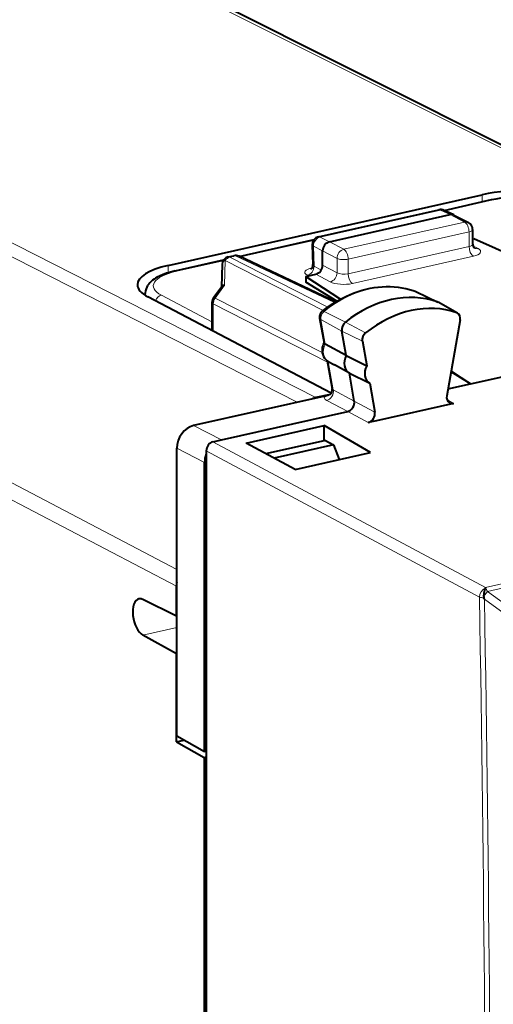
# Model space of a CAD drawing. Extents: x 0 to 420, y 0 to 297.
# Drawn here: x 343 to 355, y 244 to 269 of the extents above; entities that cross this region are included whole.
import ezdxf

# ---------------------------------------------------------------- set-up
doc = ezdxf.new("R2010")
doc.units = 0

msp = doc.modelspace()

# ---------------------------------------------------------------- linework, layer by layer
at = {"color": 7, "lineweight": 18}
for p, q in [((343.264313, 271.328674), (357.100616, 264.398132)), ((331.452087, 268.532776), (350.140533, 259.021942)), ((331.747437, 268.736877), (350.6091, 259.137848)), ((354.74353, 264.006775), (354.74353, 264.180725)), ((353.818054, 263.782166), (355.020538, 264.052765)), ((350.712463, 263.127228), (353.707397, 263.801208)), ((353.949158, 263.687225), (353.707397, 263.801208)), ((353.949158, 263.687195), (354.306427, 263.501495)), ((351.299042, 262.824707), (354.306427, 263.501495)), ((350.941742, 263.010406), (350.712463, 263.127228)), ((351.408966, 262.57962), (354.416351, 263.256409)), ((354.416351, 263.256409), (354.416351, 262.895477)), ((348.725586, 262.636139), (350.545654, 263.045715)), ((350.54541, 262.901733), (350.560028, 262.404114)), ((350.774689, 262.784912), (350.54541, 262.901733)), ((350.941772, 263.010437), (351.299042, 262.824707)), ((351.408966, 262.218689), (354.416351, 262.895477)), ((354.512543, 262.911621), (354.639618, 262.843658)), ((348.469482, 262.627869), (348.607147, 262.658875)), ((348.607147, 262.658875), (351.066833, 261.499176)), ((350.774689, 262.784882), (351.131958, 262.599182)), ((351.517944, 261.974121), (354.52533, 262.650879)), ((346.931824, 262.242096), (346.931824, 262.42276)), ((347.147614, 262.281006), (348.298828, 262.5401)), ((348.336517, 261.930847), (348.350586, 262.546692)), ((348.350586, 262.546692), (350.787903, 261.304993)), ((348.469482, 262.627869), (350.90097, 261.38916)), ((350.739807, 262.309784), (350.560028, 262.404114)), ((350.774689, 262.432556), (351.131958, 262.241516)), ((351.131958, 262.241516), (351.131958, 262.599182)), ((351.408966, 262.218689), (351.408966, 262.57962)), ((350.419495, 262.164673), (350.391998, 262.179108)), ((350.607605, 262.207001), (350.963928, 262.016479)), ((348.336517, 261.930847), (348.100891, 261.612854)), ((348.021698, 261.022095), (346.763855, 261.68219)), ((353.07428, 261.783112), (353.081512, 261.78006)), ((353.081512, 261.78006), (353.625916, 261.516205)), ((348.052734, 260.788116), (348.052734, 261.468567)), ((348.052734, 261.468567), (350.893158, 260.021484)), ((348.100891, 261.612854), (350.763275, 260.256531)), ((354.114594, 261.244598), (353.625916, 261.516205)), ((350.812134, 261.282166), (351.343536, 261.015442)), ((350.730927, 261.078186), (351.254761, 260.792419)), ((350.839111, 260.466003), (350.730927, 261.078186)), ((351.844147, 260.74646), (351.343536, 261.015442)), ((351.76236, 260.540955), (351.254761, 260.792419)), ((337.224701, 260.062988), (347.145599, 254.868866)), ((351.040131, 259.328644), (350.915405, 260.034485)), ((337.102386, 259.703217), (347.136322, 254.449921)), ((351.040131, 259.328644), (351.562103, 259.053497)), ((350.875092, 259.06897), (351.39798, 258.793365)), ((352.073914, 258.778076), (351.562103, 259.053497)), ((354.026276, 258.994232), (353.86734, 259.088562)), ((351.909882, 258.517944), (351.398041, 258.793396)), ((347.563293, 258.441956), (348.254822, 258.086029)), ((354.825806, 254.416214), (348.045959, 258.039032)), ((347.14563, 257.878143), (347.837158, 257.522217)), ((354.677277, 254.180878), (347.878937, 257.813568)), ((357.678864, 255.058258), (354.825806, 254.416214)), ((357.751678, 254.968811), (354.872345, 254.320831)), ((354.872345, 254.320831), (354.780273, 254.192902)), ((354.872345, 254.320831), (356.337921, 253.252319)), ((354.778839, 254.158035), (354.785583, 254.157471)), ((354.801483, 254.127411), (356.221771, 253.091736)), ((346.303802, 253.231415), (347.14563, 253.420868))]:
    msp.add_line(p, q, dxfattribs=at)
at = {"color": 7, "lineweight": 40}
for p, q in [((343.490631, 271.304657), (357.107483, 264.484009)), ((346.931824, 262.42276), (354.74353, 264.180725)), ((353.794556, 263.793213), (354.97757, 264.059448)), ((350.670471, 263.133423), (353.665405, 263.807434)), ((350.941742, 263.010406), (353.949158, 263.687225)), ((354.037109, 263.678864), (353.794586, 263.793213)), ((354.041992, 263.676422), (354.399261, 263.490723)), ((354.506439, 263.313568), (354.506439, 262.954102)), ((348.702118, 262.647217), (350.559967, 263.065308)), ((350.514465, 262.932434), (350.528809, 262.443634)), ((354.506439, 263.084412), (354.533905, 263.090607)), ((354.533905, 263.090607), (359.889587, 260.704346)), ((348.427368, 262.634064), (348.565155, 262.66507)), ((351.097443, 261.517822), (348.694336, 262.650879)), ((350.774689, 262.432556), (350.774689, 262.784912)), ((347.104645, 262.28772), (348.311676, 262.559326)), ((348.271454, 262.443542), (348.25882, 261.891205)), ((350.356995, 262.150604), (350.607605, 262.207001)), ((350.356995, 262.150604), (351.220825, 261.588043)), ((350.356995, 262.150604), (350.356995, 262.009552)), ((351.126343, 261.535004), (350.356995, 262.009552)), ((346.363129, 261.67804), (346.363129, 261.725922)), ((348.061005, 261.624237), (348.266479, 261.90155)), ((353.07428, 261.783112), (353.092773, 261.77533)), ((353.092773, 261.77533), (353.638214, 261.511047)), ((350.989746, 259.246826), (346.430023, 261.639679)), ((348.021698, 261.505157), (348.021698, 260.828888)), ((354.131622, 261.236877), (353.644409, 261.507843)), ((354.131622, 261.236877), (354.114594, 261.244598)), ((350.699951, 261.114716), (350.809875, 260.492798)), ((354.194611, 261.073944), (353.862701, 259.183167)), ((348.021698, 260.828888), (348.022858, 260.804047)), ((351.361877, 260.186432), (351.254761, 260.792419)), ((354.455566, 259.481445), (359.889587, 260.704346)), ((351.361877, 260.186432), (350.839111, 260.466003)), ((351.76236, 260.540955), (351.870453, 259.929291)), ((350.887848, 260.051666), (351.011017, 259.354797)), ((350.914032, 260.035217), (351.068604, 259.94928)), ((351.440308, 259.742584), (351.068604, 259.94928)), ((351.361877, 260.186432), (351.870453, 259.929291)), ((351.440308, 259.742584), (351.946899, 259.496765)), ((351.562103, 259.053497), (351.440308, 259.742584)), ((354.455566, 259.481445), (353.967865, 259.782288)), ((353.97052, 259.797363), (354.455566, 259.481445)), ((351.946899, 259.496765), (352.073914, 258.778076)), ((353.892792, 259.354797), (354.455566, 259.481445)), ((350.930908, 259.210266), (350.6091, 259.137848)), ((350.830322, 259.177185), (347.563293, 258.441956)), ((354.026276, 258.994232), (352.111847, 258.563416)), ((348.254822, 258.086029), (351.398041, 258.793396)), ((352.111847, 258.563416), (351.909882, 258.517944)), ((348.874268, 258.008423), (350.816589, 258.445526)), ((350.816589, 258.073547), (350.816589, 258.445526)), ((351.96701, 257.771271), (350.816589, 258.445526)), ((348.045959, 258.039032), (348.254822, 258.086029)), ((350.087402, 257.348267), (348.874268, 258.008423)), ((349.357819, 257.74527), (350.818207, 258.073914)), ((350.818207, 258.073914), (350.82843, 258.076233)), ((350.82843, 258.076233), (351.04538, 257.961273)), ((347.14563, 250.723419), (347.14563, 257.878143)), ((347.878937, 257.813568), (347.878937, 257.73642)), ((351.04538, 257.961273), (349.57074, 257.629425)), ((350.087402, 257.348267), (351.96701, 257.771271)), ((351.04538, 257.961273), (351.18631, 257.595581)), ((347.837158, 250.336121), (347.837158, 257.522217)), ((347.878937, 257.73642), (347.878937, 250.34552)), ((347.136322, 253.704849), (347.136322, 254.449921)), ((354.825806, 254.416214), (354.81723, 254.397827)), ((347.136322, 253.704849), (346.303802, 254.120758)), ((354.801453, 254.127411), (354.785583, 254.157471)), ((347.136322, 253.704849), (347.145599, 253.70694)), ((347.136322, 252.765152), (346.303802, 253.231415)), ((347.136322, 252.765152), (347.14563, 252.767242)), ((347.136322, 250.580368), (347.136322, 252.765152)), ((347.837158, 250.336121), (347.14563, 250.723419)), ((347.136322, 250.580368), (347.325165, 250.622864)), ((347.136322, 250.580368), (347.82785, 250.193069)), ((347.82785, 250.193069), (347.878937, 250.204559)), ((347.82785, 250.193069), (347.82785, 223.59462)), ((347.878937, 250.34552), (347.837158, 250.336121)), ((347.878937, 250.34552), (347.878937, 223.465149))]:
    msp.add_line(p, q, dxfattribs=at)
for points in [[(354.97757, 264.059448), (355.094482, 264.08313), (355.216461, 264.102753), (355.34259, 264.118225), (355.471924, 264.129517), (355.603363, 264.136536), (355.735901, 264.139282), (355.868439, 264.137695), (355.999878, 264.131805), (356.129181, 264.121643), (356.25531, 264.107239), (356.377258, 264.088654), (356.494141, 264.065979), (356.605133, 264.039246), (356.709595, 264.008484), (356.805542, 263.974091), (356.866821, 263.948181), (356.89682, 263.934113)], [(347.104645, 262.28772), (346.993622, 262.26004), (346.88916, 262.228394), (346.793274, 262.193207), (346.731995, 262.166809), (346.659943, 262.130615), (346.619843, 262.107361), (346.581726, 262.082581), (346.545624, 262.056091), (346.510681, 262.026672), (346.478088, 261.994781), (346.448151, 261.959961), (346.421356, 261.921783), (346.399353, 261.881866), (346.381775, 261.838623), (346.369568, 261.792542), (346.363617, 261.744507), (346.363129, 261.725922)], [(350.76535, 261.287292), (350.85318, 261.354523), (350.942719, 261.418304), (351.033844, 261.478485), (351.126465, 261.535004), (351.233917, 261.595001), (351.302155, 261.630066), (351.370972, 261.663116), (351.440277, 261.694092), (351.559082, 261.742004), (351.657684, 261.776794), (351.756866, 261.807373), (351.856506, 261.833649), (351.956421, 261.85556), (352.056458, 261.873077), (352.156525, 261.886108), (352.256378, 261.894684), (352.355896, 261.898682), (352.454926, 261.898132), (352.553284, 261.893005), (352.650787, 261.883301), (352.747253, 261.869019), (352.842499, 261.850128), (352.936401, 261.826721), (353.028748, 261.798767), (353.07428, 261.783112)], [(350.811066, 260.499573), (350.791595, 260.461609), (350.776581, 260.42218), (350.766022, 260.381042), (350.760132, 260.338501), (350.759399, 260.294861), (350.764252, 260.250549), (350.775299, 260.206177), (350.793121, 260.162598), (350.818115, 260.121033), (350.833557, 260.101288), (350.850403, 260.083099), (350.869263, 260.065948), (350.889435, 260.050568), (350.914032, 260.035217)], [(354.817749, 254.397552), (354.816772, 254.396774), (354.809204, 254.376099), (354.794006, 254.311584), (354.787384, 254.268646), (354.780273, 254.192902)]]:
    msp.add_lwpolyline(points, dxfattribs=at)
for centre, radius, start, end in [((353.70932, 263.612305), 0.2, 64.762146, 102.681287), ((354.306427, 263.313568), 0.199998, 0.000622, 62.347251), ((350.714386, 262.938324), 0.2, 102.68128, 181.68223), ((354.638916, 262.949768), 0.132256, 178.133424, 227.301268), ((348.60907, 262.469971), 0.2, 64.762146, 102.68268), ((348.471375, 262.438965), 0.2, 102.682755, 178.691382), ((350.391724, 262.435211), 0.137074, 311.808781, 3.521942), ((348.334564, 261.832947), 0.097257, 88.860604, 134.786407), ((348.22168, 261.505157), 0.2, 143.46225, 180.001648), ((350.877319, 261.14621), 0.180112, 128.434891, 190.070494), ((351.984222, 260.571014), 0.224395, 128.602026, 187.71106), ((350.857056, 260.516846), 0.05342, 207.026753, 250.569223), ((350.579529, 260.116547), 0.972473, 284.947532, 293.807605), ((350.872559, 259.325989), 0.141065, 312.763201, 11.749832), ((350.705231, 258.716797), 0.431912, 102.860914, 115.153738), ((353.994019, 259.123444), 0.133032, 240.234682, 284.025613), ((348.426727, 257.517944), 0.589672, 158.256549, 179.584661), ((347.696411, 254.448868), 0.560088, 169.547015, 179.891255), ((346.233429, 253.992554), 0.146035, 61.234797, 100.939923), ((354.849304, 254.184387), 0.069386, 172.970934, 202.905103)]:
    msp.add_arc(centre, radius, start, end, dxfattribs=at)
at = {"color": 7, "lineweight": 18}
for centre, radius, start, end in [((350.581055, 262.454315), 0.053836, 191.544927, 247.241671), ((346.538788, 261.72644), 0.175666, 180.174561, 197.758623), ((350.780914, 261.235626), 0.055095, 56.155572, 106.329673), ((350.755768, 261.132141), 0.058905, 197.350164, 245.288298), ((351.055939, 259.377136), 0.050582, 206.435382, 251.951694), ((-901.851807, 233.541321), 1256.698188, 359.062446, 0.941047), ((354.799591, 254.494812), 0.337173, 248.713474, 266.474329), ((-901.922729, 233.513336), 1256.89287, 359.062436, 0.939739)]:
    msp.add_arc(centre, radius, start, end, dxfattribs=at)
at = {"color": 7, "lineweight": 40}
for centre, major_axis, ratio, start_param, end_param in [((355.677948, 263.708954), (1.700012, 0.008636), 0.335162, 0.597715845, 2.151058984), ((353.949158, 263.499268), (-0.092255, -0.17746), 0.785005, 3.172021661, 3.726320647), ((350.941772, 262.822479), (-0.092255, -0.17746), 0.785005, 3.726625256, 5.297116973), ((347.866272, 261.950989), (1.700012, 0.008636), 0.335162, 2.151058691, 3.13997454), ((350.607605, 262.394958), (-0.092224, -0.177475), 0.784993, 0.584806483, 2.155602809), ((347.866272, 261.950989), (1.699982, 0.008636), 0.335162, 3.139974619, 3.704402498), ((352.473541, 258.75351), (1.383636, 2.661865), 0.785005, 0.107086201, 1.052645697), ((352.968231, 258.49585), (-1.376129, -2.648605), 0.784974, 3.248534836, 4.194002928), ((353.549103, 261.332031), (0.092255, 0.17746), 0.785005, 0.022187649, 0.107086201), ((354.043793, 261.07489), (-0.084991, -0.163513), 0.785005, 1.952924268, 3.119472938), ((351.418884, 260.864655), (0.092255, 0.17746), 0.785005, 1.052645697, 2.344594122), ((351.616486, 260.059296), (0.167206, 0.32164), 0.785005, 1.583581367, 3.105606876), ((352.111176, 259.802155), (-0.159943, -0.307709), 0.785005, 4.707222297, 6.265151253), ((351.397949, 258.981354), (-0.092133, -0.177521), 0.785411, 0.584526593, 2.343677148), ((354.026398, 259.182251), (0.092346, 0.177536), 0.784543, 1.953544379, 3.097830432), ((351.90976, 258.705933), (0.092133, 0.177521), 0.78541, 3.726117947, 5.485272045), ((347.563324, 257.972107), (0.230591, 0.443665), 0.78506, 0.584855745, 2.155575932), ((348.046051, 257.851044), (0.092163, 0.177505), 0.7855, 0.584658179, 2.154769273), ((346.308289, 253.673721), (0.102051, -0.462143), 0.50966, 3.143677479, 5.856895197)]:
    msp.add_ellipse(centre, major_axis=major_axis, ratio=ratio, start_param=start_param, end_param=end_param, dxfattribs=at)
at = {"color": 7, "lineweight": 18}
for centre, major_axis, ratio, start_param, end_param in [((355.021484, 263.864319), (-0.043915, 0.195114), 0.516517, 5.881020133, 6.28324684), ((353.70932, 263.612305), (0.043915, -0.195114), 0.516517, 2.748154126, 3.141545063), ((353.70932, 263.612305), (-0.085297, -0.180908), 0.781721, 3.141711452, 3.695933945), ((354.306427, 263.313538), (0.043915, -0.195114), 0.516517, 1.159904506, 2.730700833), ((354.306427, 263.313538), (0.092255, 0.17746), 0.785005, 6.279016983, 6.868065605), ((350.714386, 262.938324), (0.09079, 0.178207), 0.799747, 0.578544037, 2.149035778), ((350.714386, 262.938324), (0.043915, -0.195114), 0.516517, 2.748154126, 3.141489198), ((354.306427, 263.313538), (0.200012, 0), 0.34202, 5.294353503, 6.28322618), ((350.714386, 262.938324), (-0.199921, -0.005875), 0.299995, 0, 0.555081033), ((354.306427, 262.955902), (0.200012, -0.00206), 0.355688, 5.298025551, 6.286896973), ((354.526306, 262.838318), (-0.043915, 0.195114), 0.516517, 1.159904506, 2.721974187), ((348.471375, 262.438965), (0.043915, -0.195114), 0.516517, 2.748154126, 3.14282266), ((348.60907, 262.469971), (0.043915, -0.195114), 0.516517, 2.748154126, 3.141592654), ((348.60907, 262.469971), (-0.085297, -0.180908), 0.781721, 3.141711452, 3.695933945), ((351.299042, 262.63678), (0.092255, 0.17746), 0.785005, 0.584880298, 2.155676625), ((351.299042, 262.63678), (0.043915, -0.195114), 0.516517, 1.159904506, 2.730700833), ((354.305481, 262.768463), (0.399994, -0.00206), 0.348863, 5.296144036, 6.866940805), ((354.640564, 263.031097), (-0.094299, -0.176376), 0.78199, 6.283140904, 6.877212079), ((348.471375, 262.438965), (-0.199951, 0.004562), 0.666051, 5.376224009, 6.283185307), ((348.471375, 262.438965), (0.09079, 0.178207), 0.799747, 0.578544037, 1.363637614), ((350.391052, 262.367523), (-0.092926, -0.177094), 0.796853, 0.588046531, 2.158690559), ((351.299042, 262.63678), (0.200012, 0), 0.34202, 3.723557176, 5.294353503), ((347.862183, 261.920258), (1.299988, 0.006607), 0.335162, 2.151058795, 3.704401751), ((347.14856, 262.09259), (-0.043915, 0.195114), 0.516517, 5.881020133, 6.283246823), ((350.72995, 262.25235), (0.400116, 0.001907), 0.335296, 2.151556624, 3.704919847), ((350.508942, 262.55188), (-0.043915, 0.195114), 0.516517, 2.739427425, 3.14303483), ((350.964874, 262.203918), (0.094299, 0.176376), 0.78199, 3.73561942, 5.306415746), ((351.299042, 262.279114), (0.200012, -0.00206), 0.355688, 3.727228342, 5.298024417), ((351.518921, 262.16153), (-0.043915, 0.195114), 0.516517, 1.159904506, 2.721974187), ((351.935699, 259.033081), (1.375763, 2.646713), 0.785005, 0.107086201, 1.052645697), ((351.298096, 262.091675), (0.399994, -0.00206), 0.348863, 3.725348323, 5.296143957), ((346.764832, 261.493744), (-0.092926, -0.177094), 0.796853, 3.729639185, 4.844768973), ((353.011261, 261.611603), (0.084351, 0.162308), 0.785005, 0.022121131, 0.107086201), ((348.22168, 261.505157), (-0.200012, 0), 0.34202, 0.000083831, 0.56451123), ((348.22168, 261.505157), (0.09079, 0.178207), 0.799747, 1.363637614, 2.149035778), ((348.22168, 261.505157), (-0.160706, 0.119064), 0.123481, 5.649606633, 6.283185307), ((350.881012, 261.144226), (0.084351, 0.162308), 0.785005, 1.052645697, 2.344594122), ((351.078644, 260.338867), (-0.159302, -0.306488), 0.785005, 4.705595651, 6.266777899), ((350.874146, 259.257416), (-0.093262, -0.176926), 0.797849, 0.589502197, 2.349024567), ((351.219116, 259.143585), (0.404785, 0.004654), 0.333199, 2.855687035, 3.692884137), ((354.841431, 254.219955), (-0.094269, -0.176392), 0.762001, 3.897869428, 5.305734095), ((354.796631, 254.223907), (0.043915, -0.195114), 0.516517, 1.971091501, 2.542274467)]:
    msp.add_ellipse(centre, major_axis=major_axis, ratio=ratio, start_param=start_param, end_param=end_param, dxfattribs=at)

doc.saveas('drawing.dxf')
